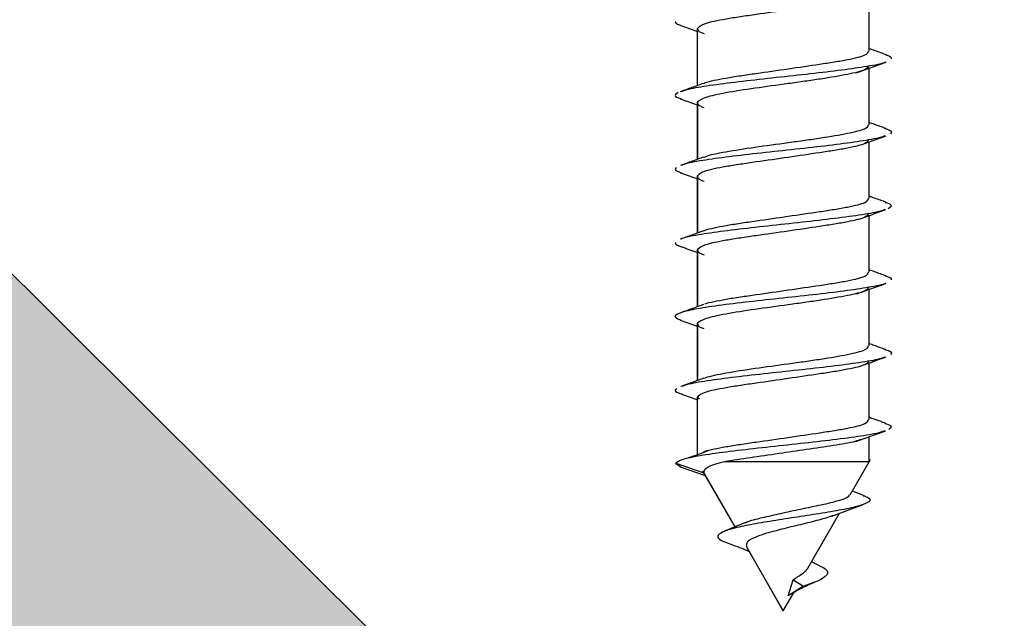
# Model space of a CAD drawing. Extents: x -264 to 1708, y -15 to 1162.
# Drawn here: x 1432 to 1437, y 351 to 354 of the extents above; entities that cross this region are included whole.
import ezdxf

# ---------------------------------------------------------------- set-up
doc = ezdxf.new("R2010")
doc.units = 0
doc.header["$MEASUREMENT"] = 0
doc.layers.get('0').update_dxf_attribs({"lineweight": 0})

# ---------------------------------------------------------------- blocks, each defined once
blk = doc.blocks.new('Block_2')
at = {"true_color": 0x000000, "transparency": 33554687}
h = blk.add_hatch(color=18, dxfattribs=at)
h.dxf.hatch_style = 2
h.paths.add_polyline_path([(1433.5766, 344.9451), (1427.5196, 357.2465), (1437.2388, 347.5745)])
blk.add_lwpolyline([(1433.5766, 344.9451), (1427.5196, 357.2465), (1437.2388, 347.5745), (1437.2388, 347.5745)], close=True)

msp = doc.modelspace()

# ---------------------------------------------------------------- linework, layer by layer
at = {"color": 18, "lineweight": 25, "true_color": 0x000000}
for p, q in [((1436.542, 353.8202), (1436.542, 354.1126)), ((1435.6553, 353.6419), (1435.6553, 353.9372)), ((1436.542, 353.4401), (1436.542, 353.7318)), ((1435.6546, 353.561), (1435.6546, 353.261)), ((1435.6553, 353.2613), (1435.6553, 353.5569)), ((1436.542, 353.0596), (1436.542, 353.3518)), ((1435.6546, 353.1806), (1435.6546, 352.881)), ((1435.6553, 352.8812), (1435.6553, 353.1765)), ((1436.542, 352.6792), (1436.542, 352.9715)), ((1435.6546, 352.8003), (1435.6546, 352.5008)), ((1435.6553, 352.501), (1435.6553, 352.7962)), ((1436.542, 352.299), (1436.542, 352.5908)), ((1435.6546, 352.42), (1435.6546, 352.12)), ((1435.6553, 352.1202), (1435.6553, 352.4158)), ((1436.542, 351.9185), (1436.542, 352.2108)), ((1435.6553, 351.7376), (1435.6553, 352.0355)), ((1435.6553, 352.0354), (1435.664, 352.0237)), ((1436.542, 351.7013), (1436.542, 351.8304)), ((1435.5417, 351.6934), (1435.572, 351.6742)), ((1435.5429, 351.6934), (1435.6884, 351.6442)), ((1436.4437, 351.531), (1436.5489, 351.7132)), ((1435.5712, 351.6742), (1435.6955, 351.6304)), ((1435.6812, 351.6551), (1435.8487, 351.3651)), ((1435.849, 351.3652), (1435.6883, 351.644)), ((1436.5168, 351.5261), (1436.4546, 351.5498)), ((1436.3487, 351.4213), (1436.5097, 351.4801)), ((1436.225, 351.1522), (1436.3889, 351.436)), ((1435.912, 351.3915), (1435.7954, 351.3428)), ((1436.0983, 350.9327), (1435.9076, 351.2636)), ((1435.9095, 351.2597), (1436.0983, 350.9327)), ((1436.2887, 351.1623), (1436.2439, 351.1848)), ((1436.1228, 351.0101), (1436.149, 351.0928)), ((1436.149, 351.0927), (1436.2032, 351.0594)), ((1436.0983, 350.9327), (1436.1539, 351.0291)), ((1436.2032, 351.0594), (1436.1229, 351.01))]:
    msp.add_line(p, q, dxfattribs=at)
for points, knots in [([(1436.5382, 354.124), (1436.5357, 354.117), (1436.5331, 354.1101), (1436.5195, 354.1036), (1436.5109, 354.0995), (1436.498, 354.0956), (1436.4829, 354.0917), (1436.4674, 354.0877), (1436.4496, 354.0838), (1436.4294, 354.0798), (1436.4091, 354.0759), (1436.3864, 354.0719), (1436.3618, 354.0679), (1436.3377, 354.064), (1436.3119, 354.0601), (1436.2848, 354.0561), (1436.2343, 354.0485), (1436.1792, 354.0404), (1436.1235, 354.0323), (1436.0678, 354.0242), (1436.0115, 354.0161), (1435.9587, 354.0085), (1435.9303, 354.0044), (1435.9029, 354.0005), (1435.877, 353.9966), (1435.8505, 353.9926), (1435.8256, 353.9887), (1435.8029, 353.9847), (1435.7801, 353.9808), (1435.7596, 353.9768), (1435.7413, 353.9729), (1435.7234, 353.969), (1435.7076, 353.965), (1435.6957, 353.961), (1435.6734, 353.9534), (1435.6643, 353.9453), (1435.6553, 353.9372)], [0, 0, 0, 0, 1, 1, 1, 2, 2, 2, 3, 3, 3, 4, 4, 4, 5, 5, 5, 6, 6, 6, 7, 7, 7, 8, 8, 8, 9, 9, 9, 10, 10, 10, 11, 11, 11, 12, 12, 12, 12]), ([(1435.5417, 353.9725), (1435.5416, 353.9661), (1435.5414, 353.9597), (1435.5677, 353.9532), (1435.5685, 353.953), (1435.5692, 353.9528), (1435.57, 353.9526)], [0, 0, 0, 0, 1, 1, 1, 2, 2, 2, 2]), ([(1435.5691, 353.9527), (1435.5951, 353.9435), (1435.621, 353.9343), (1435.6467, 353.925), (1435.6495, 353.9239), (1435.6524, 353.9229), (1435.6553, 353.9218)], [0, 0, 0, 0, 1, 1, 1, 2, 2, 2, 2]), ([(1435.6559, 353.9372), (1435.6566, 353.9293), (1435.6574, 353.9213), (1435.6793, 353.9134), (1435.6826, 353.9122), (1435.6865, 353.911), (1435.6903, 353.9098)], [0, 0, 0, 0, 1, 1, 1, 2, 2, 2, 2]), ([(1435.6885, 353.653), (1435.6906, 353.6544), (1435.6926, 353.6558), (1435.6956, 353.6572), (1435.7048, 353.6614), (1435.7226, 353.6652), (1435.7413, 353.6691), (1435.7603, 353.673), (1435.7803, 353.677), (1435.8028, 353.681), (1435.8253, 353.6849), (1435.8504, 353.6889), (1435.8769, 353.6929), (1435.9029, 353.6968), (1435.9302, 353.7007), (1435.9586, 353.7047), (1436.0114, 353.7123), (1436.0677, 353.7204), (1436.1234, 353.7285), (1436.1792, 353.7366), (1436.2342, 353.7447), (1436.2847, 353.7523), (1436.3119, 353.7564), (1436.3377, 353.7603), (1436.3618, 353.7642), (1436.3863, 353.7681), (1436.4091, 353.7721), (1436.4293, 353.7761), (1436.4496, 353.78), (1436.4674, 353.784), (1436.4829, 353.7879), (1436.498, 353.7918), (1436.5109, 353.7957), (1436.5195, 353.7998), (1436.5331, 353.8063), (1436.5357, 353.8133), (1436.5382, 353.8202)], [0, 0, 0, 0, 1, 1, 1, 2, 2, 2, 3, 3, 3, 4, 4, 4, 5, 5, 5, 6, 6, 6, 7, 7, 7, 8, 8, 8, 9, 9, 9, 10, 10, 10, 11, 11, 11, 12, 12, 12, 12]), ([(1436.6306, 353.8004), (1436.6107, 353.8075), (1436.5908, 353.8145), (1436.571, 353.8216), (1436.5613, 353.8251), (1436.5517, 353.8285), (1436.542, 353.832)], [0, 0, 0, 0, 1, 1, 1, 2, 2, 2, 2]), ([(1436.6266, 353.8005), (1436.629, 353.7999), (1436.6315, 353.7993), (1436.6337, 353.7987), (1436.6568, 353.7922), (1436.6558, 353.7858), (1436.6548, 353.7793)], [0, 0, 0, 0, 1, 1, 1, 2, 2, 2, 2]), ([(1436.6253, 353.7627), (1436.6239, 353.7618), (1436.6224, 353.7609), (1436.6206, 353.76), (1436.607, 353.7536), (1436.571, 353.7471), (1436.5314, 353.7407), (1436.4917, 353.7343), (1436.4484, 353.7279), (1436.3991, 353.7214), (1436.3501, 353.715), (1436.295, 353.7085), (1436.2376, 353.7021), (1436.1803, 353.6956), (1436.1206, 353.6892), (1436.0616, 353.6828), (1436.0022, 353.6763), (1435.9435, 353.6699), (1435.8884, 353.6635), (1435.8335, 353.657), (1435.7822, 353.6506), (1435.7364, 353.6441), (1435.6908, 353.6377), (1435.6507, 353.6312), (1435.6226, 353.6248), (1435.6015, 353.62), (1435.5871, 353.6152), (1435.5727, 353.6104)], [0, 0, 0, 0, 1, 1, 1, 2, 2, 2, 3, 3, 3, 4, 4, 4, 5, 5, 5, 6, 6, 6, 7, 7, 7, 8, 8, 8, 9, 9, 9, 9]), ([(1436.5376, 353.7438), (1436.535, 353.737), (1436.5323, 353.7301), (1436.5179, 353.7233), (1436.5011, 353.7153), (1436.4686, 353.7074), (1436.4291, 353.6995), (1436.3894, 353.6916), (1436.3428, 353.6837), (1436.2909, 353.6757), (1436.2649, 353.6718), (1436.2377, 353.6678), (1436.2097, 353.6639), (1436.1817, 353.6599), (1436.1529, 353.6559), (1436.124, 353.652), (1436.066, 353.644), (1436.0072, 353.6361), (1435.9522, 353.6282), (1435.8973, 353.6203), (1435.8462, 353.6124), (1435.8025, 353.6044), (1435.7588, 353.5965), (1435.7226, 353.5886), (1435.6993, 353.5807), (1435.6759, 353.5727), (1435.6656, 353.5648), (1435.6552, 353.5569)], [0, 0, 0, 0, 1, 1, 1, 2, 2, 2, 3, 3, 3, 4, 4, 4, 5, 5, 5, 6, 6, 6, 7, 7, 7, 8, 8, 8, 9, 9, 9, 9]), ([(1436.4754, 353.7076), (1436.5007, 353.7169), (1436.5261, 353.7261), (1436.5515, 353.7352), (1436.5773, 353.7445), (1436.6031, 353.7536), (1436.629, 353.7628)], [0, 0, 0, 0, 1, 1, 1, 2, 2, 2, 2]), ([(1435.6853, 353.6528), (1435.6656, 353.6457), (1435.6459, 353.6385), (1435.6262, 353.6314), (1435.6063, 353.6243), (1435.5863, 353.6172), (1435.5664, 353.6101)], [0, 0, 0, 0, 1, 1, 1, 2, 2, 2, 2]), ([(1435.5559, 353.6055), (1435.5456, 353.5991), (1435.5354, 353.5926), (1435.5424, 353.5862), (1435.5472, 353.5818), (1435.56, 353.5774), (1435.5728, 353.573)], [0, 0, 0, 0, 1, 1, 1, 2, 2, 2, 2]), ([(1435.5661, 353.5732), (1435.5922, 353.564), (1435.6183, 353.5548), (1435.6442, 353.5455), (1435.6477, 353.5442), (1435.6511, 353.543), (1435.6546, 353.5417)], [0, 0, 0, 0, 1, 1, 1, 2, 2, 2, 2]), ([(1435.6553, 353.5569), (1435.6559, 353.5487), (1435.6566, 353.5406), (1435.6771, 353.5331), (1435.6805, 353.5319), (1435.6843, 353.5307), (1435.6882, 353.5295)], [0, 0, 0, 0, 1, 1, 1, 2, 2, 2, 2]), ([(1435.6908, 353.2723), (1435.6934, 353.2739), (1435.6959, 353.2754), (1435.6993, 353.2769), (1435.7169, 353.2848), (1435.7573, 353.2928), (1435.8025, 353.3007), (1435.8477, 353.3086), (1435.8977, 353.3165), (1435.9522, 353.3245), (1436.0069, 353.3324), (1436.066, 353.3403), (1436.124, 353.3482), (1436.153, 353.3522), (1436.1817, 353.3561), (1436.2097, 353.3601), (1436.2377, 353.3641), (1436.265, 353.368), (1436.2909, 353.372), (1436.3428, 353.3799), (1436.3894, 353.3878), (1436.4291, 353.3958), (1436.4686, 353.4037), (1436.5012, 353.4116), (1436.5179, 353.4195), (1436.5324, 353.4264), (1436.535, 353.4332), (1436.5376, 353.4401)], [0, 0, 0, 0, 1, 1, 1, 2, 2, 2, 3, 3, 3, 4, 4, 4, 5, 5, 5, 6, 6, 6, 7, 7, 7, 8, 8, 8, 9, 9, 9, 9]), ([(1436.6285, 353.4203), (1436.6085, 353.4274), (1436.5884, 353.4345), (1436.5684, 353.4417), (1436.5596, 353.4449), (1436.5508, 353.4481), (1436.542, 353.4513)], [0, 0, 0, 0, 1, 1, 1, 2, 2, 2, 2]), ([(1436.6217, 353.4206), (1436.6314, 353.4179), (1436.6411, 353.4151), (1436.6472, 353.4124), (1436.6615, 353.406), (1436.6561, 353.3995), (1436.6507, 353.3931)], [0, 0, 0, 0, 1, 1, 1, 2, 2, 2, 2]), ([(1436.6225, 353.3829), (1436.6151, 353.3798), (1436.6078, 353.3768), (1436.5971, 353.3737), (1436.5746, 353.3673), (1436.5374, 353.3609), (1436.4949, 353.3544), (1436.4527, 353.348), (1436.4052, 353.3415), (1436.3529, 353.3351), (1436.3002, 353.3286), (1436.2426, 353.3222), (1436.1839, 353.3158), (1436.125, 353.3094), (1436.065, 353.3029), (1436.0062, 353.2965), (1435.9478, 353.2901), (1435.8906, 353.2836), (1435.8387, 353.2772), (1435.7867, 353.2707), (1435.7401, 353.2643), (1435.6979, 353.2578), (1435.6556, 353.2514), (1435.6177, 353.245), (1435.596, 353.2385), (1435.5868, 353.2358), (1435.5804, 353.233), (1435.5741, 353.2303)], [0, 0, 0, 0, 1, 1, 1, 2, 2, 2, 3, 3, 3, 4, 4, 4, 5, 5, 5, 6, 6, 6, 7, 7, 7, 8, 8, 8, 9, 9, 9, 9]), ([(1436.5382, 353.3633), (1436.5357, 353.3564), (1436.5331, 353.3494), (1436.5195, 353.3429), (1436.511, 353.3389), (1436.4981, 353.3349), (1436.4829, 353.331), (1436.4675, 353.3271), (1436.4497, 353.3231), (1436.4294, 353.3192), (1436.4092, 353.3152), (1436.3864, 353.3112), (1436.3619, 353.3073), (1436.3378, 353.3034), (1436.312, 353.2995), (1436.2849, 353.2954), (1436.2344, 353.2878), (1436.1793, 353.2797), (1436.1236, 353.2716), (1436.0679, 353.2635), (1436.0116, 353.2554), (1435.9588, 353.2478), (1435.9304, 353.2438), (1435.903, 353.2398), (1435.8771, 353.2359), (1435.8506, 353.232), (1435.8257, 353.228), (1435.803, 353.2241), (1435.7802, 353.2201), (1435.7597, 353.2161), (1435.7414, 353.2122), (1435.7234, 353.2083), (1435.7077, 353.2044), (1435.6957, 353.2003), (1435.6735, 353.1927), (1435.6644, 353.1846), (1435.6553, 353.1765)], [0, 0, 0, 0, 1, 1, 1, 2, 2, 2, 3, 3, 3, 4, 4, 4, 5, 5, 5, 6, 6, 6, 7, 7, 7, 8, 8, 8, 9, 9, 9, 10, 10, 10, 11, 11, 11, 12, 12, 12, 12]), ([(1436.5205, 353.344), (1436.5308, 353.3478), (1436.5412, 353.3515), (1436.5515, 353.3553), (1436.5775, 353.3647), (1436.6037, 353.3739), (1436.6298, 353.3831)], [0, 0, 0, 0, 1, 1, 1, 2, 2, 2, 2]), ([(1435.6877, 353.273), (1435.6679, 353.2658), (1435.6481, 353.2586), (1435.6283, 353.2515), (1435.6082, 353.2443), (1435.5881, 353.2372), (1435.5681, 353.2301)], [0, 0, 0, 0, 1, 1, 1, 2, 2, 2, 2]), ([(1435.5447, 353.2192), (1435.5405, 353.2128), (1435.5363, 353.2063), (1435.5514, 353.1999), (1435.5573, 353.1974), (1435.5662, 353.1949), (1435.5751, 353.1923)], [0, 0, 0, 0, 1, 1, 1, 2, 2, 2, 2]), ([(1435.5683, 353.1926), (1435.5944, 353.1834), (1435.6205, 353.1741), (1435.6464, 353.1647), (1435.6491, 353.1637), (1435.6518, 353.1627), (1435.6546, 353.1618)], [0, 0, 0, 0, 1, 1, 1, 2, 2, 2, 2]), ([(1435.6553, 353.1765), (1435.6561, 353.1683), (1435.6569, 353.1602), (1435.6771, 353.1527), (1435.6809, 353.1513), (1435.6854, 353.1499), (1435.6898, 353.1486)], [0, 0, 0, 0, 1, 1, 1, 2, 2, 2, 2]), ([(1435.6885, 352.8923), (1435.6906, 352.8937), (1435.6927, 352.8951), (1435.6957, 352.8965), (1435.7048, 352.9007), (1435.7226, 352.9045), (1435.7413, 352.9084), (1435.7604, 352.9124), (1435.7804, 352.9163), (1435.8029, 352.9203), (1435.8254, 352.9243), (1435.8505, 352.9282), (1435.877, 352.9322), (1435.903, 352.9361), (1435.9303, 352.94), (1435.9587, 352.9441), (1436.0115, 352.9517), (1436.0678, 352.9598), (1436.1235, 352.9679), (1436.1792, 352.976), (1436.2343, 352.9841), (1436.2848, 352.9916), (1436.312, 352.9957), (1436.3378, 352.9996), (1436.3618, 353.0035), (1436.3864, 353.0075), (1436.4091, 353.0114), (1436.4294, 353.0154), (1436.4496, 353.0194), (1436.4674, 353.0233), (1436.4829, 353.0273), (1436.498, 353.0312), (1436.5109, 353.0351), (1436.5195, 353.0392), (1436.5331, 353.0457), (1436.5357, 353.0526), (1436.5382, 353.0596)], [0, 0, 0, 0, 1, 1, 1, 2, 2, 2, 3, 3, 3, 4, 4, 4, 5, 5, 5, 6, 6, 6, 7, 7, 7, 8, 8, 8, 9, 9, 9, 10, 10, 10, 11, 11, 11, 12, 12, 12, 12]), ([(1436.63, 353.0395), (1436.6099, 353.0467), (1436.5897, 353.0538), (1436.5696, 353.061), (1436.5604, 353.0643), (1436.5512, 353.0676), (1436.542, 353.0709)], [0, 0, 0, 0, 1, 1, 1, 2, 2, 2, 2]), ([(1436.6248, 353.0396), (1436.6371, 353.0351), (1436.6494, 353.0306), (1436.6536, 353.0261), (1436.6598, 353.0196), (1436.6494, 353.0132), (1436.6391, 353.0068)], [0, 0, 0, 0, 1, 1, 1, 2, 2, 2, 2]), ([(1436.6216, 353.0018), (1436.6073, 352.997), (1436.5931, 352.9922), (1436.5717, 352.9874), (1436.543, 352.981), (1436.5015, 352.9746), (1436.4552, 352.9681), (1436.4085, 352.9617), (1436.3571, 352.9553), (1436.3019, 352.9488), (1436.2469, 352.9424), (1436.1883, 352.936), (1436.1291, 352.9295), (1436.0701, 352.9231), (1436.0107, 352.9166), (1435.9536, 352.9102), (1435.8963, 352.9037), (1435.8413, 352.8973), (1435.7921, 352.8909), (1435.743, 352.8844), (1435.6995, 352.878), (1435.6605, 352.8716), (1435.6218, 352.8651), (1435.5875, 352.8586), (1435.5746, 352.8522), (1435.5726, 352.8513), (1435.5711, 352.8503), (1435.5696, 352.8493)], [0, 0, 0, 0, 1, 1, 1, 2, 2, 2, 3, 3, 3, 4, 4, 4, 5, 5, 5, 6, 6, 6, 7, 7, 7, 8, 8, 8, 9, 9, 9, 9]), ([(1436.5382, 352.9829), (1436.5357, 352.976), (1436.5331, 352.9691), (1436.5195, 352.9625), (1436.5109, 352.9585), (1436.498, 352.9546), (1436.4828, 352.9507), (1436.4674, 352.9467), (1436.4496, 352.9427), (1436.4293, 352.9388), (1436.4091, 352.9348), (1436.3863, 352.9309), (1436.3617, 352.9269), (1436.3377, 352.923), (1436.3119, 352.9191), (1436.2847, 352.915), (1436.2342, 352.9074), (1436.1791, 352.8993), (1436.1234, 352.8912), (1436.0677, 352.8831), (1436.0114, 352.875), (1435.9586, 352.8675), (1435.9302, 352.8634), (1435.9028, 352.8595), (1435.8769, 352.8556), (1435.8505, 352.8516), (1435.8255, 352.8477), (1435.8028, 352.8437), (1435.7801, 352.8397), (1435.7595, 352.8358), (1435.7412, 352.8318), (1435.7233, 352.8279), (1435.7076, 352.824), (1435.6956, 352.8199), (1435.6734, 352.8124), (1435.6643, 352.8043), (1435.6553, 352.7962)], [0, 0, 0, 0, 1, 1, 1, 2, 2, 2, 3, 3, 3, 4, 4, 4, 5, 5, 5, 6, 6, 6, 7, 7, 7, 8, 8, 8, 9, 9, 9, 10, 10, 10, 11, 11, 11, 12, 12, 12, 12]), ([(1436.5204, 352.9636), (1436.5301, 352.9671), (1436.5397, 352.9706), (1436.5494, 352.9742), (1436.5752, 352.9835), (1436.6012, 352.9928), (1436.6272, 353.002)], [0, 0, 0, 0, 1, 1, 1, 2, 2, 2, 2]), ([(1435.686, 352.8923), (1435.666, 352.8851), (1435.6461, 352.8779), (1435.6261, 352.8708), (1435.6059, 352.8636), (1435.5857, 352.8564), (1435.5654, 352.8493)], [0, 0, 0, 0, 1, 1, 1, 2, 2, 2, 2]), ([(1435.542, 352.8329), (1435.5409, 352.8265), (1435.5399, 352.8201), (1435.5636, 352.8136), (1435.5662, 352.8129), (1435.569, 352.8122), (1435.5718, 352.8115)], [0, 0, 0, 0, 1, 1, 1, 2, 2, 2, 2]), ([(1435.5689, 352.8117), (1435.5968, 352.8018), (1435.6247, 352.7919), (1435.6525, 352.7818), (1435.6532, 352.7815), (1435.6539, 352.7813), (1435.6546, 352.781)], [0, 0, 0, 0, 1, 1, 1, 2, 2, 2, 2]), ([(1435.656, 352.7962), (1435.6565, 352.7882), (1435.657, 352.7803), (1435.6791, 352.7724), (1435.6823, 352.7712), (1435.6859, 352.7701), (1435.6896, 352.769)], [0, 0, 0, 0, 1, 1, 1, 2, 2, 2, 2]), ([(1435.6929, 352.5145), (1435.6938, 352.5151), (1435.6946, 352.5156), (1435.6957, 352.5162), (1435.7039, 352.5204), (1435.7224, 352.5242), (1435.7414, 352.5281), (1435.7607, 352.532), (1435.7805, 352.536), (1435.803, 352.5399), (1435.8254, 352.5439), (1435.8505, 352.5479), (1435.8771, 352.5518), (1435.9031, 352.5557), (1435.9304, 352.5596), (1435.9588, 352.5637), (1436.0115, 352.5713), (1436.0679, 352.5794), (1436.1236, 352.5875), (1436.1793, 352.5956), (1436.2344, 352.6037), (1436.2849, 352.6113), (1436.312, 352.6153), (1436.3378, 352.6192), (1436.3619, 352.6231), (1436.3864, 352.6271), (1436.4092, 352.6311), (1436.4294, 352.635), (1436.4497, 352.639), (1436.4675, 352.6429), (1436.4829, 352.6469), (1436.4981, 352.6508), (1436.511, 352.6547), (1436.5195, 352.6588), (1436.5331, 352.6653), (1436.5357, 352.6722), (1436.5382, 352.6792)], [0, 0, 0, 0, 1, 1, 1, 2, 2, 2, 3, 3, 3, 4, 4, 4, 5, 5, 5, 6, 6, 6, 7, 7, 7, 8, 8, 8, 9, 9, 9, 10, 10, 10, 11, 11, 11, 12, 12, 12, 12]), ([(1436.6294, 352.6598), (1436.6092, 352.667), (1436.589, 352.6741), (1436.5688, 352.6813), (1436.5599, 352.6845), (1436.551, 352.6878), (1436.542, 352.691)], [0, 0, 0, 0, 1, 1, 1, 2, 2, 2, 2]), ([(1436.6266, 352.6599), (1436.6277, 352.6596), (1436.6288, 352.6594), (1436.6298, 352.6591), (1436.6551, 352.6526), (1436.6552, 352.6462), (1436.6553, 352.6398)], [0, 0, 0, 0, 1, 1, 1, 2, 2, 2, 2]), ([(1436.6276, 352.622), (1436.6268, 352.6215), (1436.6261, 352.621), (1436.6252, 352.6205), (1436.6139, 352.614), (1436.5784, 352.6076), (1436.5397, 352.6012), (1436.5009, 352.5947), (1436.4589, 352.5883), (1436.4105, 352.5818), (1436.3623, 352.5754), (1436.3078, 352.569), (1436.2508, 352.5625), (1436.1938, 352.5561), (1436.1342, 352.5496), (1436.0751, 352.5432), (1436.0157, 352.5368), (1435.9568, 352.5303), (1435.901, 352.5239), (1435.8454, 352.5175), (1435.793, 352.511), (1435.7469, 352.5046), (1435.7009, 352.4981), (1435.6613, 352.4917), (1435.6299, 352.4853), (1435.5982, 352.4788), (1435.5749, 352.4724), (1435.559, 352.4659), (1435.5433, 352.4595), (1435.535, 352.4531), (1435.5413, 352.4466), (1435.546, 352.4418), (1435.5589, 352.4369), (1435.5718, 352.4321)], [0, 0, 0, 0, 1, 1, 1, 2, 2, 2, 3, 3, 3, 4, 4, 4, 5, 5, 5, 6, 6, 6, 7, 7, 7, 8, 8, 8, 9, 9, 9, 10, 10, 10, 11, 11, 11, 11]), ([(1436.5377, 352.6028), (1436.535, 352.5959), (1436.5324, 352.5891), (1436.5179, 352.5822), (1436.5011, 352.5743), (1436.4685, 352.5664), (1436.429, 352.5585), (1436.3894, 352.5505), (1436.3429, 352.5426), (1436.291, 352.5347), (1436.2651, 352.5307), (1436.2378, 352.5268), (1436.2098, 352.5228), (1436.1817, 352.5189), (1436.153, 352.5149), (1436.124, 352.5109), (1436.066, 352.503), (1436.0072, 352.4951), (1435.9521, 352.4872), (1435.8973, 352.4793), (1435.8462, 352.4713), (1435.8026, 352.4634), (1435.7589, 352.4555), (1435.7227, 352.4475), (1435.6994, 352.4396), (1435.676, 352.4317), (1435.6655, 352.4238), (1435.6551, 352.4159)], [0, 0, 0, 0, 1, 1, 1, 2, 2, 2, 3, 3, 3, 4, 4, 4, 5, 5, 5, 6, 6, 6, 7, 7, 7, 8, 8, 8, 9, 9, 9, 9]), ([(1436.4756, 352.5667), (1436.4766, 352.567), (1436.4776, 352.5674), (1436.4786, 352.5678), (1436.4834, 352.5696), (1436.4892, 352.5717), (1436.4948, 352.5737), (1436.507, 352.5782), (1436.5186, 352.5824), (1436.5303, 352.5866), (1436.5631, 352.5984), (1436.5964, 352.6102), (1436.6298, 352.622)], [0, 0, 0, 0, 1, 1, 1, 2, 2, 2, 3, 3, 3, 4, 4, 4, 4]), ([(1435.6889, 352.5132), (1435.6692, 352.506), (1435.6494, 352.4989), (1435.6296, 352.4918), (1435.6096, 352.4846), (1435.5896, 352.4775), (1435.5695, 352.4704)], [0, 0, 0, 0, 1, 1, 1, 2, 2, 2, 2]), ([(1435.5661, 352.4322), (1435.5922, 352.4231), (1435.6183, 352.4139), (1435.6443, 352.4045), (1435.6477, 352.4032), (1435.6511, 352.402), (1435.6546, 352.4008)], [0, 0, 0, 0, 1, 1, 1, 2, 2, 2, 2]), ([(1435.6553, 352.4159), (1435.6559, 352.4077), (1435.6566, 352.3995), (1435.6771, 352.3921), (1435.6804, 352.3909), (1435.6843, 352.3897), (1435.6881, 352.3885)], [0, 0, 0, 0, 1, 1, 1, 2, 2, 2, 2]), ([(1435.6911, 352.1315), (1435.6934, 352.133), (1435.6957, 352.1344), (1435.6991, 352.1359), (1435.7084, 352.1398), (1435.7256, 352.1438), (1435.7437, 352.1478), (1435.7619, 352.1517), (1435.781, 352.1557), (1435.8024, 352.1596), (1435.8452, 352.1676), (1435.8972, 352.1755), (1435.9523, 352.1834), (1436.0076, 352.1913), (1436.066, 352.1992), (1436.1239, 352.2072), (1436.1527, 352.2111), (1436.1815, 352.2151), (1436.2094, 352.2191), (1436.2374, 352.223), (1436.2646, 352.227), (1436.2907, 352.2309), (1436.3428, 352.2389), (1436.3904, 352.2468), (1436.4293, 352.2547), (1436.4487, 352.2587), (1436.466, 352.2626), (1436.4811, 352.2666), (1436.4962, 352.2705), (1436.5091, 352.2745), (1436.5177, 352.2785), (1436.5327, 352.2853), (1436.5351, 352.2922), (1436.5375, 352.299)], [0, 0, 0, 0, 1, 1, 1, 2, 2, 2, 3, 3, 3, 4, 4, 4, 5, 5, 5, 6, 6, 6, 7, 7, 7, 8, 8, 8, 9, 9, 9, 10, 10, 10, 11, 11, 11, 11]), ([(1436.6269, 352.2799), (1436.607, 352.287), (1436.587, 352.2941), (1436.5671, 352.3013), (1436.5587, 352.3043), (1436.5504, 352.3073), (1436.542, 352.3103)], [0, 0, 0, 0, 1, 1, 1, 2, 2, 2, 2]), ([(1436.6225, 352.2418), (1436.6168, 352.2393), (1436.6111, 352.2367), (1436.603, 352.2342), (1436.5823, 352.2277), (1436.546, 352.2213), (1436.5044, 352.2149), (1436.463, 352.2084), (1436.4166, 352.202), (1436.3649, 352.1955), (1436.3129, 352.1891), (1436.2557, 352.1827), (1436.1972, 352.1762), (1436.1386, 352.1698), (1436.0786, 352.1634), (1436.0196, 352.1569), (1435.961, 352.1505), (1435.9034, 352.144), (1435.8509, 352.1376), (1435.7982, 352.1311), (1435.7506, 352.1247), (1435.7074, 352.1183), (1435.6642, 352.1118), (1435.6254, 352.1054), (1435.6019, 352.099), (1435.5906, 352.0959), (1435.5829, 352.0927), (1435.5751, 352.0896)], [0, 0, 0, 0, 1, 1, 1, 2, 2, 2, 3, 3, 3, 4, 4, 4, 5, 5, 5, 6, 6, 6, 7, 7, 7, 8, 8, 8, 9, 9, 9, 9]), ([(1436.5206, 352.2031), (1436.5308, 352.2068), (1436.541, 352.2105), (1436.5512, 352.2142), (1436.5772, 352.2236), (1436.6033, 352.2328), (1436.6295, 352.242)], [0, 0, 0, 0, 1, 1, 1, 2, 2, 2, 2]), ([(1436.62, 352.2803), (1436.6293, 352.2778), (1436.6385, 352.2753), (1436.6447, 352.2728), (1436.6607, 352.2664), (1436.6565, 352.2599), (1436.6524, 352.2535)], [0, 0, 0, 0, 1, 1, 1, 2, 2, 2, 2]), ([(1436.5382, 352.2223), (1436.5357, 352.2153), (1436.5331, 352.2084), (1436.5195, 352.2019), (1436.511, 352.1978), (1436.4981, 352.1939), (1436.4829, 352.19), (1436.4675, 352.186), (1436.4497, 352.1821), (1436.4295, 352.1781), (1436.4092, 352.1742), (1436.3865, 352.1702), (1436.3619, 352.1662), (1436.3379, 352.1623), (1436.3121, 352.1584), (1436.2849, 352.1543), (1436.2344, 352.1468), (1436.1793, 352.1387), (1436.1236, 352.1306), (1436.0679, 352.1225), (1436.0116, 352.1144), (1435.9588, 352.1068), (1435.9304, 352.1027), (1435.9031, 352.0988), (1435.8771, 352.0949), (1435.8507, 352.0909), (1435.8258, 352.087), (1435.803, 352.083), (1435.7803, 352.0791), (1435.7597, 352.0751), (1435.7414, 352.0711), (1435.7235, 352.0672), (1435.7077, 352.0633), (1435.6958, 352.0592), (1435.6735, 352.0517), (1435.6644, 352.0436), (1435.6553, 352.0355)], [0, 0, 0, 0, 1, 1, 1, 2, 2, 2, 3, 3, 3, 4, 4, 4, 5, 5, 5, 6, 6, 6, 7, 7, 7, 8, 8, 8, 9, 9, 9, 10, 10, 10, 11, 11, 11, 12, 12, 12, 12]), ([(1435.688, 352.1321), (1435.6683, 352.1249), (1435.6486, 352.1178), (1435.6289, 352.1107), (1435.609, 352.1036), (1435.589, 352.0965), (1435.569, 352.0894)], [0, 0, 0, 0, 1, 1, 1, 2, 2, 2, 2]), ([(1435.5467, 352.0797), (1435.5414, 352.0732), (1435.5361, 352.0668), (1435.5491, 352.0603), (1435.5552, 352.0573), (1435.5655, 352.0542), (1435.5758, 352.0512)], [0, 0, 0, 0, 1, 1, 1, 2, 2, 2, 2]), ([(1435.5686, 352.0515), (1435.5947, 352.0422), (1435.6208, 352.033), (1435.6467, 352.0236), (1435.6496, 352.0225), (1435.6524, 352.0215), (1435.6553, 352.0205)], [0, 0, 0, 0, 1, 1, 1, 2, 2, 2, 2]), ([(1435.6829, 351.748), (1435.6863, 351.7505), (1435.6897, 351.753), (1435.6956, 351.7555), (1435.7056, 351.7596), (1435.7228, 351.7635), (1435.7412, 351.7674), (1435.76, 351.7713), (1435.7802, 351.7753), (1435.8028, 351.7793), (1435.8253, 351.7832), (1435.8504, 351.7872), (1435.8769, 351.7911), (1435.9028, 351.795), (1435.9302, 351.799), (1435.9585, 351.803), (1436.0113, 351.8106), (1436.0676, 351.8187), (1436.1234, 351.8268), (1436.1791, 351.8349), (1436.2342, 351.843), (1436.2847, 351.8506), (1436.3118, 351.8547), (1436.3376, 351.8586), (1436.3617, 351.8625), (1436.3863, 351.8665), (1436.409, 351.8704), (1436.4293, 351.8744), (1436.4496, 351.8783), (1436.4674, 351.8823), (1436.4828, 351.8862), (1436.498, 351.8901), (1436.5109, 351.8941), (1436.5194, 351.8981), (1436.5331, 351.9047), (1436.5357, 351.9116), (1436.5382, 351.9185)], [0, 0, 0, 0, 1, 1, 1, 2, 2, 2, 3, 3, 3, 4, 4, 4, 5, 5, 5, 6, 6, 6, 7, 7, 7, 8, 8, 8, 9, 9, 9, 10, 10, 10, 11, 11, 11, 12, 12, 12, 12]), ([(1436.6276, 351.8992), (1436.6076, 351.9063), (1436.5876, 351.9134), (1436.5677, 351.9205), (1436.5591, 351.9236), (1436.5506, 351.9267), (1436.542, 351.9298)], [0, 0, 0, 0, 1, 1, 1, 2, 2, 2, 2]), ([(1436.6224, 351.8993), (1436.6348, 351.8951), (1436.6472, 351.8908), (1436.6523, 351.8865), (1436.6601, 351.88), (1436.6511, 351.8736), (1436.6422, 351.8672)], [0, 0, 0, 0, 1, 1, 1, 2, 2, 2, 2]), ([(1436.6206, 351.8606), (1436.6086, 351.8564), (1436.5967, 351.8521), (1436.5788, 351.8479), (1436.5517, 351.8414), (1436.5109, 351.835), (1436.4654, 351.8286), (1436.4196, 351.8221), (1436.369, 351.8157), (1436.3145, 351.8093), (1436.2601, 351.8028), (1436.2018, 351.7964), (1436.1427, 351.7899), (1436.0838, 351.7835), (1436.0241, 351.777), (1435.9668, 351.7706), (1435.9091, 351.7642), (1435.8539, 351.7577), (1435.8034, 351.7513), (1435.7531, 351.7449), (1435.7075, 351.7385), (1435.669, 351.732), (1435.6307, 351.7256), (1435.5994, 351.7191), (1435.5795, 351.7127), (1435.5596, 351.7062), (1435.5512, 351.6998), (1435.5429, 351.6934)], [0, 0, 0, 0, 1, 1, 1, 2, 2, 2, 3, 3, 3, 4, 4, 4, 5, 5, 5, 6, 6, 6, 7, 7, 7, 8, 8, 8, 9, 9, 9, 9]), ([(1436.4731, 351.8053), (1436.4985, 351.8146), (1436.5239, 351.8239), (1436.5494, 351.8331), (1436.5753, 351.8424), (1436.6012, 351.8516), (1436.6272, 351.8609)], [0, 0, 0, 0, 1, 1, 1, 2, 2, 2, 2]), ([(1436.5004, 351.8169), (1436.4906, 351.8131), (1436.4808, 351.8094), (1436.4672, 351.8058), (1436.4409, 351.7987), (1436.4003, 351.7919), (1436.3557, 351.7849), (1436.3127, 351.7782), (1436.266, 351.7714), (1436.2167, 351.764), (1436.1712, 351.7572), (1436.1234, 351.75), (1436.0757, 351.7431), (1436.0252, 351.7359), (1435.9748, 351.729), (1435.9292, 351.7223), (1435.8809, 351.7152), (1435.8381, 351.7083), (1435.7953, 351.7014)], [0, 0, 0, 0, 1, 1, 1, 2, 2, 2, 3, 3, 3, 4, 4, 4, 5, 5, 5, 6, 6, 6, 6]), ([(1435.7137, 351.7596), (1435.696, 351.7529), (1435.6782, 351.7462), (1435.6603, 351.7395), (1435.6423, 351.7327), (1435.6242, 351.726), (1435.606, 351.7193)], [0, 0, 0, 0, 1, 1, 1, 2, 2, 2, 2]), ([(1435.795, 351.7012), (1435.7767, 351.6965), (1435.7584, 351.6917), (1435.7435, 351.6868), (1435.7291, 351.6821), (1435.7177, 351.6773), (1435.7088, 351.6724), (1435.7003, 351.6678), (1435.694, 351.663), (1435.691, 351.658), (1435.6883, 351.6534), (1435.6884, 351.6485), (1435.6885, 351.6436)], [0, 0, 0, 0, 1, 1, 1, 2, 2, 2, 3, 3, 3, 4, 4, 4, 4]), ([(1436.5378, 351.7013), (1436.5391, 351.7013), (1436.5403, 351.7013), (1436.5405, 351.7013), (1436.5412, 351.7013), (1436.5258, 351.7013), (1436.5053, 351.7013), (1436.4848, 351.7013), (1436.4591, 351.7013), (1436.4269, 351.7013), (1436.3964, 351.7013), (1436.36, 351.7013), (1436.3201, 351.7013), (1436.2802, 351.7013), (1436.2369, 351.7013), (1436.1921, 351.7013), (1436.1449, 351.7013), (1436.0961, 351.7013), (1436.0478, 351.7013), (1435.9995, 351.7013), (1435.9518, 351.7013), (1435.9089, 351.7013), (1435.8681, 351.7013), (1435.8317, 351.7013), (1435.7953, 351.7013)], [0, 0, 0, 0, 1, 1, 1, 2, 2, 2, 3, 3, 3, 4, 4, 4, 5, 5, 5, 6, 6, 6, 7, 7, 7, 8, 8, 8, 8]), ([(1435.9003, 351.3854), (1435.9037, 351.3872), (1435.9071, 351.389), (1435.9111, 351.3908), (1435.9285, 351.3985), (1435.9583, 351.4056), (1435.9894, 351.4129), (1436.0201, 351.4202), (1436.0522, 351.4275), (1436.0857, 351.4351), (1436.1189, 351.4426), (1436.1535, 351.4502), (1436.1872, 351.4572), (1436.2251, 351.4652), (1436.2618, 351.4724), (1436.2943, 351.4794), (1436.3291, 351.4869), (1436.3589, 351.4943), (1436.3839, 351.5016), (1436.4088, 351.5089), (1436.4288, 351.5161), (1436.4358, 351.5237), (1436.4386, 351.5268), (1436.4393, 351.5299), (1436.44, 351.5331)], [0, 0, 0, 0, 1, 1, 1, 2, 2, 2, 3, 3, 3, 4, 4, 4, 5, 5, 5, 6, 6, 6, 7, 7, 7, 8, 8, 8, 8]), ([(1436.5102, 351.5263), (1436.5211, 351.5226), (1436.5319, 351.5189), (1436.5384, 351.5151), (1436.5497, 351.5086), (1436.5478, 351.502), (1436.5396, 351.4953), (1436.5316, 351.4888), (1436.5177, 351.4822), (1436.4958, 351.4755), (1436.4745, 351.469), (1436.4458, 351.4624), (1436.4119, 351.4557), (1436.3787, 351.4492), (1436.3405, 351.4426), (1436.2993, 351.4359), (1436.2591, 351.4294), (1436.2161, 351.4228), (1436.1722, 351.4161), (1436.1297, 351.4096), (1436.0864, 351.403), (1436.0448, 351.3963), (1436.0042, 351.3897), (1435.9652, 351.3832), (1435.9297, 351.3765), (1435.8954, 351.37), (1435.8643, 351.3634), (1435.8389, 351.3567), (1435.8144, 351.3501), (1435.7951, 351.3435), (1435.782, 351.3368), (1435.7692, 351.3303), (1435.7622, 351.3237), (1435.7608, 351.317), (1435.7594, 351.3106), (1435.7633, 351.304), (1435.7762, 351.2972), (1435.7846, 351.2928), (1435.797, 351.2883), (1435.8094, 351.2838)], [0, 0, 0, 0, 1, 1, 1, 2, 2, 2, 3, 3, 3, 4, 4, 4, 5, 5, 5, 6, 6, 6, 7, 7, 7, 8, 8, 8, 9, 9, 9, 10, 10, 10, 11, 11, 11, 12, 12, 12, 13, 13, 13, 13]), ([(1436.3547, 351.4241), (1436.35, 351.4221), (1436.3454, 351.4202), (1436.34, 351.4182), (1436.3296, 351.4143), (1436.3165, 351.4103), (1436.3025, 351.4063), (1436.2753, 351.3985), (1436.2444, 351.3907), (1436.211, 351.3825), (1436.1794, 351.3748), (1436.1455, 351.3669), (1436.1123, 351.3588), (1436.0808, 351.351), (1436.0499, 351.3431), (1436.022, 351.335), (1435.9955, 351.3273), (1435.9717, 351.3194), (1435.9526, 351.3112), (1435.9346, 351.3036), (1435.9208, 351.2956), (1435.9141, 351.2875), (1435.9077, 351.2797), (1435.9076, 351.2717), (1435.9075, 351.2637)], [0, 0, 0, 0, 1, 1, 1, 2, 2, 2, 3, 3, 3, 4, 4, 4, 5, 5, 5, 6, 6, 6, 7, 7, 7, 8, 8, 8, 8]), ([(1435.805, 351.2842), (1435.8353, 351.2732), (1435.8656, 351.2621), (1435.8944, 351.2504), (1435.9035, 351.2467), (1435.9125, 351.2429), (1435.9214, 351.2391)], [0, 0, 0, 0, 1, 1, 1, 2, 2, 2, 2]), ([(1436.1492, 351.0928), (1436.1577, 351.0982), (1436.1663, 351.1036), (1436.1741, 351.1087), (1436.1825, 351.1142), (1436.1902, 351.1194), (1436.197, 351.1245), (1436.2044, 351.13), (1436.2108, 351.1353), (1436.2155, 351.1404), (1436.2193, 351.1445), (1436.2219, 351.1485), (1436.2245, 351.1526)], [0, 0, 0, 0, 1, 1, 1, 2, 2, 2, 3, 3, 3, 4, 4, 4, 4]), ([(1436.2866, 351.1624), (1436.2901, 351.1611), (1436.2935, 351.1598), (1436.2966, 351.1586), (1436.3122, 351.1522), (1436.3199, 351.1455), (1436.3239, 351.1387), (1436.3277, 351.1323), (1436.3281, 351.1257), (1436.324, 351.1189), (1436.32, 351.1125), (1436.3118, 351.1059), (1436.3003, 351.0991), (1436.2894, 351.0927), (1436.2754, 351.0861), (1436.2582, 351.0793), (1436.2419, 351.0729), (1436.2227, 351.0662), (1436.2035, 351.0595)], [0, 0, 0, 0, 1, 1, 1, 2, 2, 2, 3, 3, 3, 4, 4, 4, 5, 5, 5, 6, 6, 6, 6]), ([(1436.1383, 351.0191), (1436.1556, 351.0295), (1436.1728, 351.04), (1436.1926, 351.0499), (1436.2138, 351.0606), (1436.2378, 351.0707), (1436.2618, 351.0808)], [0, 0, 0, 0, 1, 1, 1, 2, 2, 2, 2])]:
    msp.add_open_spline(points, degree=3, knots=knots, dxfattribs=at)

# ---------------------------------------------------------------- block references
msp.add_blockref('Block_2', (0, 0))

doc.saveas('drawing.dxf')
